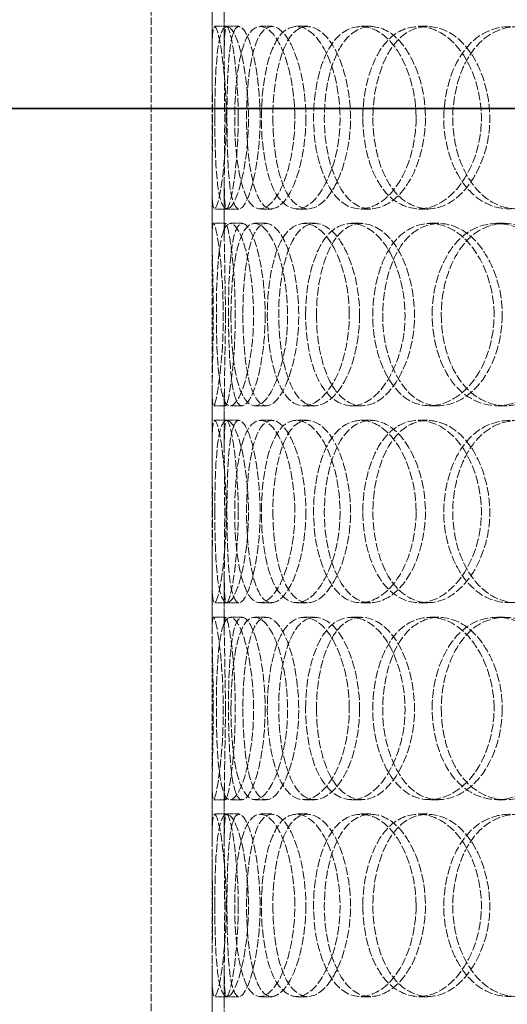
# Model space of a CAD drawing. Units: millimetres. Extents: x 237238 to 259213, y 160248 to 174542.
# Drawn here: x 239955 to 240075, y 171912 to 172155 of the extents above; entities that cross this region are included whole.
import ezdxf

# ---------------------------------------------------------------- set-up
doc = ezdxf.new("R2010")
doc.units = ezdxf.units.MM
doc.linetypes.add('DASHED_SPACE', pattern=[0.2067, 0.1654, -0.0413])
doc.layers.get('DEFPOINTS').update_dxf_attribs({"color": 250})
doc.layers.add('Hidden (ISO)', color=7, linetype='DASHED_SPACE', lineweight=9, true_color=0x0080c0)
doc.layers.add('kote', color=252, linetype='Continuous', lineweight=9)
doc.layers.add('Visible (ISO)', color=7, linetype='Continuous', lineweight=35)
doc.styles.get("Standard").update_dxf_attribs({"font": 'ISOCP.SHX'})
doc.styles.add('Styl textu40', font='arial.ttf')
doc.dimstyles.new('VARIABEL-ST', dxfattribs={"dimscale": 40, "dimtxt": 7, "dimasz": 2.5, "dimexe": 1, "dimexo": 1, "dimgap": 0.6, "dimtad": 1, "dimdsep": 46, "dimtxsty": 'Standard', "dimcen": 0, "dimclrd": 256, "dimclre": 256, "dimclrt": 5, "dimadec": 0, "dimazin": 0, "dimtp": 0.1, "dimtm": 0.1, "dimtfac": 0.71, "dimtdec": 3, "dimtmove": 0, "dimatfit": 3, "dimfxl": 1, "dimtzin": 0, "dimarcsym": 0})

# ---------------------------------------------------------------- blocks, each defined once
blk = doc.blocks.new('*D584')
at = {"layer": 'DEFPOINTS', "color": 0, "transparency": 16777216}
for p in [(239719.13, 172897.48), (241431.79, 172897.48), (239652.83, 169962.48)]:
    blk.add_point(p, dxfattribs=at)
at = {"layer": 'kote', "lineweight": -2, "transparency": 16777216}
for p, q in [((239759.13, 172897.48), (241471.79, 172897.48)), ((241431.79, 170002.48), (241431.79, 172857.48)), ((239692.83, 169962.48), (241471.79, 169962.48))]:
    blk.add_line(p, q, dxfattribs=at)
at = {"layer": 'kote', "transparency": 16777216}
for points in [[(241425.12, 172857.48), (241438.46, 172857.48), (241431.79, 172897.48)], [(241425.12, 170002.48), (241438.46, 170002.48), (241431.79, 169962.48)]]:
    blk.add_solid(points, dxfattribs=at)
at = {"layer": 'kote', "transparency": 16777216, "insert": (241346.48, 171321.08), "char_height": 60, "attachment_point": 1, "rotation": 90, "style": 'Styl textu40'}
blk.add_mtext('2935', dxfattribs=at)

msp = doc.modelspace()

# ---------------------------------------------------------------- linework, layer by layer
at = {"layer": 'Hidden (ISO)', "color": 1, "ltscale": 11.51888}
for p, q in [((239987.65, 171748.68), (239987.65, 172348.68)), ((240002.65, 171748.68), (240002.65, 172348.68))]:
    msp.add_line(p, q, dxfattribs=at)
at = {"layer": 'Hidden (ISO)', "color": 1, "ltscale": 1.416615}
for p, q in [((240002.65, 172146.57), (240002.65, 172159.95)), ((240005.65, 172146.57), (240005.65, 172159.95)), ((240002.65, 172101.4), (240002.65, 172114.79)), ((240005.65, 172101.4), (240005.65, 172114.79)), ((240002.65, 172049.57), (240002.65, 172062.95)), ((240005.65, 172049.57), (240005.65, 172062.95)), ((240002.65, 172004.4), (240002.65, 172017.79)), ((240005.65, 172004.4), (240005.65, 172017.79)), ((240002.65, 171952.57), (240002.65, 171965.95)), ((240005.65, 171952.57), (240005.65, 171965.95)), ((240002.65, 171907.4), (240002.65, 171920.79)), ((240005.65, 171907.4), (240005.65, 171920.79))]:
    msp.add_line(p, q, dxfattribs=at)
at = {"layer": 'Hidden (ISO)', "color": 1, "ltscale": 0.317349}
for p, q in [((240003.25, 172153.18), (240006.24, 172153.18)), ((240006.29, 172153.18), (240009.24, 172153.18)), ((240014.49, 172153.18), (240017.32, 172153.18)), ((240023.4, 172153.18), (240026.11, 172153.18)), ((240039.26, 172153.18), (240041.75, 172153.18)), ((240053.45, 172153.18), (240055.74, 172153.18)), ((240006.24, 172108.18), (240003.25, 172108.18)), ((240009.24, 172108.18), (240006.29, 172108.18)), ((240017.32, 172108.18), (240014.49, 172108.18)), ((240026.11, 172108.18), (240023.4, 172108.18)), ((240041.75, 172108.18), (240039.26, 172108.18)), ((240055.74, 172108.18), (240053.45, 172108.18)), ((240002.97, 172104.68), (240005.97, 172104.68)), ((240007.11, 172104.68), (240010.05, 172104.68)), ((240013.13, 172104.68), (240015.99, 172104.68)), ((240025.27, 172104.68), (240027.95, 172104.68)), ((240036.91, 172104.68), (240039.44, 172104.68)), ((240056.23, 172104.68), (240058.49, 172104.68)), ((240072.73, 172104.68), (240074.75, 172104.68)), ((240005.97, 172059.68), (240002.97, 172059.68)), ((240010.05, 172059.68), (240007.11, 172059.68)), ((240015.99, 172059.68), (240013.13, 172059.68)), ((240027.95, 172059.68), (240025.27, 172059.68)), ((240039.44, 172059.68), (240036.91, 172059.68)), ((240058.49, 172059.68), (240056.23, 172059.68)), ((240074.75, 172059.68), (240072.73, 172059.68)), ((240003.25, 172056.18), (240006.24, 172056.18)), ((240006.29, 172056.18), (240009.24, 172056.18)), ((240014.49, 172056.18), (240017.32, 172056.18)), ((240023.4, 172056.18), (240026.11, 172056.18)), ((240039.26, 172056.18), (240041.75, 172056.18)), ((240053.45, 172056.18), (240055.74, 172056.18)), ((240006.24, 172011.18), (240003.25, 172011.18)), ((240009.24, 172011.18), (240006.29, 172011.18)), ((240017.32, 172011.18), (240014.49, 172011.18)), ((240026.11, 172011.18), (240023.4, 172011.18)), ((240041.75, 172011.18), (240039.26, 172011.18)), ((240055.74, 172011.18), (240053.45, 172011.18)), ((240002.97, 172007.68), (240005.97, 172007.68)), ((240007.11, 172007.68), (240010.05, 172007.68)), ((240013.13, 172007.68), (240015.99, 172007.68)), ((240025.27, 172007.68), (240027.95, 172007.68)), ((240036.91, 172007.68), (240039.44, 172007.68)), ((240056.23, 172007.68), (240058.49, 172007.68)), ((240072.73, 172007.68), (240074.75, 172007.68)), ((240005.97, 171962.68), (240002.97, 171962.68)), ((240010.05, 171962.68), (240007.11, 171962.68)), ((240015.99, 171962.68), (240013.13, 171962.68)), ((240027.95, 171962.68), (240025.27, 171962.68)), ((240039.44, 171962.68), (240036.91, 171962.68)), ((240058.49, 171962.68), (240056.23, 171962.68)), ((240074.75, 171962.68), (240072.73, 171962.68)), ((240003.25, 171959.18), (240006.24, 171959.18)), ((240006.29, 171959.18), (240009.24, 171959.18)), ((240014.49, 171959.18), (240017.32, 171959.18)), ((240023.4, 171959.18), (240026.11, 171959.18)), ((240039.26, 171959.18), (240041.75, 171959.18)), ((240053.45, 171959.18), (240055.74, 171959.18)), ((240006.24, 171914.18), (240003.25, 171914.18)), ((240009.24, 171914.18), (240006.29, 171914.18)), ((240017.32, 171914.18), (240014.49, 171914.18)), ((240026.11, 171914.18), (240023.4, 171914.18)), ((240041.75, 171914.18), (240039.26, 171914.18)), ((240055.74, 171914.18), (240053.45, 171914.18))]:
    msp.add_line(p, q, dxfattribs=at)
at = {"layer": 'Hidden (ISO)', "color": 1, "ltscale": 12.687437}
for points in [[(240006.12, 172130.68), (240006.12, 172124.78), (240005.66, 172118.92), (240005.04, 172114.76), (240004.16, 172108.89), (240003.16, 172106.7), (240002.83, 172109.34), (240002.51, 172111.95), (240002.71, 172119.17), (240002.74, 172127.31), (240002.78, 172135.54), (240002.57, 172144.32), (240002.67, 172149.1), (240002.77, 172153.75), (240003.37, 172154.41), (240004.26, 172150.74), (240005.16, 172147), (240006.12, 172138.93), (240006.12, 172130.68)], [(240003.32, 172130.68), (240003.32, 172124.78), (240003.48, 172118.92), (240003.94, 172114.76), (240004.59, 172108.89), (240006.01, 172106.7), (240007.72, 172109.34), (240009.42, 172111.95), (240011.18, 172119.17), (240011.53, 172127.31), (240011.88, 172135.54), (240010.72, 172144.32), (240009.05, 172149.1), (240007.43, 172153.75), (240005.64, 172154.41), (240004.65, 172150.74), (240003.64, 172147), (240003.32, 172138.93), (240003.32, 172130.68)], [(240023.02, 172130.68), (240023.02, 172124.78), (240021.95, 172118.92), (240020.29, 172114.76), (240017.94, 172108.89), (240014.59, 172106.7), (240012.25, 172109.34), (240009.93, 172111.95), (240008.55, 172119.17), (240008.27, 172127.31), (240007.99, 172135.54), (240008.76, 172144.32), (240010.61, 172149.1), (240012.41, 172153.75), (240015.37, 172154.41), (240018.08, 172150.74), (240020.83, 172147), (240023.02, 172138.93), (240023.02, 172130.68)], [(240014.78, 172130.68), (240014.78, 172124.78), (240015.57, 172118.92), (240017.08, 172114.76), (240019.21, 172108.89), (240022.95, 172106.7), (240026.59, 172109.34), (240030.19, 172111.95), (240033.39, 172119.17), (240034.04, 172127.31), (240034.69, 172135.54), (240032.64, 172144.32), (240029.33, 172149.1), (240026.1, 172153.75), (240022.03, 172154.41), (240019.23, 172150.74), (240016.37, 172147), (240014.78, 172138.93), (240014.78, 172130.68)], [(240052.87, 172130.68), (240052.87, 172124.78), (240051.28, 172118.92), (240048.68, 172114.76), (240045.02, 172108.89), (240039.55, 172106.7), (240035.35, 172109.34), (240031.18, 172111.95), (240028.33, 172119.17), (240027.74, 172127.31), (240027.16, 172135.54), (240028.85, 172144.32), (240032.33, 172149.1), (240035.72, 172153.75), (240040.84, 172154.41), (240045.19, 172150.74), (240049.61, 172147), (240052.87, 172138.93), (240052.87, 172130.68)], [(240039.76, 172130.68), (240039.76, 172124.78), (240041.11, 172118.92), (240043.58, 172114.76), (240047.05, 172108.89), (240052.86, 172106.7), (240058.18, 172109.34), (240063.46, 172111.95), (240067.88, 172119.17), (240068.78, 172127.31), (240069.68, 172135.54), (240066.88, 172144.32), (240062.14, 172149.1), (240057.53, 172153.75), (240051.45, 172154.41), (240047.02, 172150.74), (240042.51, 172147), (240039.76, 172138.93), (240039.76, 172130.68)], [(240093.7, 172130.68), (240093.7, 172124.78), (240091.69, 172118.92), (240088.33, 172114.76), (240083.6, 172108.89), (240076.37, 172106.7), (240070.58, 172109.34), (240064.85, 172111.95), (240060.7, 172119.17), (240059.86, 172127.31), (240059.01, 172135.54), (240061.52, 172144.32), (240066.39, 172149.1), (240071.14, 172153.75), (240078.08, 172154.41), (240083.78, 172150.74), (240089.58, 172147), (240093.7, 172138.93), (240093.7, 172130.68)], [(240002.93, 172082.18), (240002.93, 172076.28), (240002.77, 172070.42), (240002.69, 172066.26), (240002.58, 172060.39), (240002.79, 172058.2), (240003.49, 172060.84), (240004.18, 172063.45), (240005.17, 172070.67), (240005.36, 172078.81), (240005.56, 172087.04), (240004.87, 172095.82), (240004.08, 172100.6), (240003.31, 172105.25), (240002.71, 172105.91), (240002.66, 172102.24), (240002.6, 172098.5), (240002.93, 172090.43), (240002.93, 172082.18)], [(240012.86, 172082.18), (240012.86, 172076.28), (240012.09, 172070.42), (240010.93, 172066.26), (240009.31, 172060.39), (240007.12, 172058.2), (240005.77, 172060.84), (240004.44, 172063.45), (240003.84, 172070.67), (240003.72, 172078.81), (240003.6, 172087.04), (240003.88, 172095.82), (240004.86, 172100.6), (240005.82, 172105.25), (240007.61, 172105.91), (240009.43, 172102.24), (240011.27, 172098.5), (240012.86, 172090.43), (240012.86, 172082.18)], [(240007.29, 172082.18), (240007.29, 172076.28), (240007.77, 172070.42), (240008.77, 172066.26), (240010.17, 172060.39), (240012.77, 172058.2), (240015.46, 172060.84), (240018.14, 172063.45), (240020.64, 172070.67), (240021.14, 172078.81), (240021.65, 172087.04), (240020.02, 172095.82), (240017.52, 172100.6), (240015.07, 172105.25), (240012.12, 172105.91), (240010.2, 172102.24), (240008.26, 172098.5), (240007.29, 172090.43), (240007.29, 172082.18)], [(240036.43, 172082.18), (240036.43, 172076.28), (240035.09, 172070.42), (240032.94, 172066.26), (240029.91, 172060.39), (240025.47, 172058.2), (240022.16, 172060.84), (240018.89, 172063.45), (240016.76, 172070.67), (240016.33, 172078.81), (240015.89, 172087.04), (240017.13, 172095.82), (240019.81, 172100.6), (240022.43, 172105.25), (240026.5, 172105.91), (240030.06, 172102.24), (240033.69, 172098.5), (240036.43, 172090.43), (240036.43, 172082.18)], [(240025.67, 172082.18), (240025.67, 172076.28), (240026.74, 172070.42), (240028.75, 172066.26), (240031.58, 172060.39), (240036.39, 172058.2), (240040.91, 172060.84), (240045.39, 172063.45), (240049.23, 172070.67), (240050.01, 172078.81), (240050.79, 172087.04), (240048.34, 172095.82), (240044.29, 172100.6), (240040.33, 172105.25), (240035.21, 172105.91), (240031.57, 172102.24), (240027.85, 172098.5), (240025.67, 172090.43), (240025.67, 172082.18)], [(240072.07, 172082.18), (240072.07, 172076.28), (240070.25, 172070.42), (240067.25, 172066.26), (240063.02, 172060.39), (240056.61, 172058.2), (240051.58, 172060.84), (240046.58, 172063.45), (240043.06, 172070.67), (240042.34, 172078.81), (240041.61, 172087.04), (240043.73, 172095.82), (240047.94, 172100.6), (240052.05, 172105.25), (240058.13, 172105.91), (240063.19, 172102.24), (240068.35, 172098.5), (240072.07, 172090.43), (240072.07, 172082.18)], [(240056.83, 172082.18), (240056.83, 172076.28), (240058.43, 172070.42), (240061.32, 172066.26), (240065.38, 172060.39), (240072.09, 172058.2), (240078.12, 172060.84), (240084.1, 172063.45), (240089.04, 172070.67), (240090.04, 172078.81), (240091.04, 172087.04), (240087.94, 172095.82), (240082.6, 172100.6), (240077.4, 172105.25), (240070.46, 172105.91), (240065.32, 172102.24), (240060.09, 172098.5), (240056.83, 172090.43), (240056.83, 172082.18)], [(240006.12, 172033.68), (240006.12, 172027.78), (240005.66, 172021.92), (240005.04, 172017.76), (240004.16, 172011.89), (240003.16, 172009.7), (240002.83, 172012.34), (240002.51, 172014.95), (240002.71, 172022.17), (240002.74, 172030.31), (240002.78, 172038.54), (240002.57, 172047.32), (240002.67, 172052.1), (240002.77, 172056.75), (240003.37, 172057.41), (240004.26, 172053.74), (240005.16, 172050), (240006.12, 172041.93), (240006.12, 172033.68)], [(240003.32, 172033.68), (240003.32, 172027.78), (240003.48, 172021.92), (240003.94, 172017.76), (240004.59, 172011.89), (240006.01, 172009.7), (240007.72, 172012.34), (240009.42, 172014.95), (240011.18, 172022.17), (240011.53, 172030.31), (240011.88, 172038.54), (240010.72, 172047.32), (240009.05, 172052.1), (240007.43, 172056.75), (240005.64, 172057.41), (240004.65, 172053.74), (240003.64, 172050), (240003.32, 172041.93), (240003.32, 172033.68)], [(240023.02, 172033.68), (240023.02, 172027.78), (240021.95, 172021.92), (240020.29, 172017.76), (240017.94, 172011.89), (240014.59, 172009.7), (240012.25, 172012.34), (240009.93, 172014.95), (240008.55, 172022.17), (240008.27, 172030.31), (240007.99, 172038.54), (240008.76, 172047.32), (240010.61, 172052.1), (240012.41, 172056.75), (240015.37, 172057.41), (240018.08, 172053.74), (240020.83, 172050), (240023.02, 172041.93), (240023.02, 172033.68)], [(240014.78, 172033.68), (240014.78, 172027.78), (240015.57, 172021.92), (240017.08, 172017.76), (240019.21, 172011.89), (240022.95, 172009.7), (240026.59, 172012.34), (240030.19, 172014.95), (240033.39, 172022.17), (240034.04, 172030.31), (240034.69, 172038.54), (240032.64, 172047.32), (240029.33, 172052.1), (240026.1, 172056.75), (240022.03, 172057.41), (240019.23, 172053.74), (240016.37, 172050), (240014.78, 172041.93), (240014.78, 172033.68)], [(240052.87, 172033.68), (240052.87, 172027.78), (240051.28, 172021.92), (240048.68, 172017.76), (240045.02, 172011.89), (240039.55, 172009.7), (240035.35, 172012.34), (240031.18, 172014.95), (240028.33, 172022.17), (240027.74, 172030.31), (240027.16, 172038.54), (240028.85, 172047.32), (240032.33, 172052.1), (240035.72, 172056.75), (240040.84, 172057.41), (240045.19, 172053.74), (240049.61, 172050), (240052.87, 172041.93), (240052.87, 172033.68)], [(240039.76, 172033.68), (240039.76, 172027.78), (240041.11, 172021.92), (240043.58, 172017.76), (240047.05, 172011.89), (240052.86, 172009.7), (240058.18, 172012.34), (240063.46, 172014.95), (240067.88, 172022.17), (240068.78, 172030.31), (240069.68, 172038.54), (240066.88, 172047.32), (240062.14, 172052.1), (240057.53, 172056.75), (240051.45, 172057.41), (240047.02, 172053.74), (240042.51, 172050), (240039.76, 172041.93), (240039.76, 172033.68)], [(240093.7, 172033.68), (240093.7, 172027.78), (240091.69, 172021.92), (240088.33, 172017.76), (240083.6, 172011.89), (240076.37, 172009.7), (240070.58, 172012.34), (240064.85, 172014.95), (240060.7, 172022.17), (240059.86, 172030.31), (240059.01, 172038.54), (240061.52, 172047.32), (240066.39, 172052.1), (240071.14, 172056.75), (240078.08, 172057.41), (240083.78, 172053.74), (240089.58, 172050), (240093.7, 172041.93), (240093.7, 172033.68)], [(240002.93, 171985.18), (240002.93, 171979.28), (240002.77, 171973.42), (240002.69, 171969.26), (240002.58, 171963.39), (240002.79, 171961.2), (240003.49, 171963.84), (240004.18, 171966.45), (240005.17, 171973.67), (240005.36, 171981.81), (240005.56, 171990.04), (240004.87, 171998.82), (240004.08, 172003.6), (240003.31, 172008.25), (240002.71, 172008.91), (240002.66, 172005.24), (240002.6, 172001.5), (240002.93, 171993.43), (240002.93, 171985.18)], [(240012.86, 171985.18), (240012.86, 171979.28), (240012.09, 171973.42), (240010.93, 171969.26), (240009.31, 171963.39), (240007.12, 171961.2), (240005.77, 171963.84), (240004.44, 171966.45), (240003.84, 171973.67), (240003.72, 171981.81), (240003.6, 171990.04), (240003.88, 171998.82), (240004.86, 172003.6), (240005.82, 172008.25), (240007.61, 172008.91), (240009.43, 172005.24), (240011.27, 172001.5), (240012.86, 171993.43), (240012.86, 171985.18)], [(240007.29, 171985.18), (240007.29, 171979.28), (240007.77, 171973.42), (240008.77, 171969.26), (240010.17, 171963.39), (240012.77, 171961.2), (240015.46, 171963.84), (240018.14, 171966.45), (240020.64, 171973.67), (240021.14, 171981.81), (240021.65, 171990.04), (240020.02, 171998.82), (240017.52, 172003.6), (240015.07, 172008.25), (240012.12, 172008.91), (240010.2, 172005.24), (240008.26, 172001.5), (240007.29, 171993.43), (240007.29, 171985.18)], [(240036.43, 171985.18), (240036.43, 171979.28), (240035.09, 171973.42), (240032.94, 171969.26), (240029.91, 171963.39), (240025.47, 171961.2), (240022.16, 171963.84), (240018.89, 171966.45), (240016.76, 171973.67), (240016.33, 171981.81), (240015.89, 171990.04), (240017.13, 171998.82), (240019.81, 172003.6), (240022.43, 172008.25), (240026.5, 172008.91), (240030.06, 172005.24), (240033.69, 172001.5), (240036.43, 171993.43), (240036.43, 171985.18)], [(240025.67, 171985.18), (240025.67, 171979.28), (240026.74, 171973.42), (240028.75, 171969.26), (240031.58, 171963.39), (240036.39, 171961.2), (240040.91, 171963.84), (240045.39, 171966.45), (240049.23, 171973.67), (240050.01, 171981.81), (240050.79, 171990.04), (240048.34, 171998.82), (240044.29, 172003.6), (240040.33, 172008.25), (240035.21, 172008.91), (240031.57, 172005.24), (240027.85, 172001.5), (240025.67, 171993.43), (240025.67, 171985.18)], [(240072.07, 171985.18), (240072.07, 171979.28), (240070.25, 171973.42), (240067.25, 171969.26), (240063.02, 171963.39), (240056.61, 171961.2), (240051.58, 171963.84), (240046.58, 171966.45), (240043.06, 171973.67), (240042.34, 171981.81), (240041.61, 171990.04), (240043.73, 171998.82), (240047.94, 172003.6), (240052.05, 172008.25), (240058.13, 172008.91), (240063.19, 172005.24), (240068.35, 172001.5), (240072.07, 171993.43), (240072.07, 171985.18)], [(240056.83, 171985.18), (240056.83, 171979.28), (240058.43, 171973.42), (240061.32, 171969.26), (240065.38, 171963.39), (240072.09, 171961.2), (240078.12, 171963.84), (240084.1, 171966.45), (240089.04, 171973.67), (240090.04, 171981.81), (240091.04, 171990.04), (240087.94, 171998.82), (240082.6, 172003.6), (240077.4, 172008.25), (240070.46, 172008.91), (240065.32, 172005.24), (240060.09, 172001.5), (240056.83, 171993.43), (240056.83, 171985.18)], [(240006.12, 171936.68), (240006.12, 171930.78), (240005.66, 171924.92), (240005.04, 171920.76), (240004.16, 171914.89), (240003.16, 171912.7), (240002.83, 171915.34), (240002.51, 171917.95), (240002.71, 171925.17), (240002.74, 171933.31), (240002.78, 171941.54), (240002.57, 171950.32), (240002.67, 171955.1), (240002.77, 171959.75), (240003.37, 171960.41), (240004.26, 171956.74), (240005.16, 171953), (240006.12, 171944.93), (240006.12, 171936.68)], [(240003.32, 171936.68), (240003.32, 171930.78), (240003.48, 171924.92), (240003.94, 171920.76), (240004.59, 171914.89), (240006.01, 171912.7), (240007.72, 171915.34), (240009.42, 171917.95), (240011.18, 171925.17), (240011.53, 171933.31), (240011.88, 171941.54), (240010.72, 171950.32), (240009.05, 171955.1), (240007.43, 171959.75), (240005.64, 171960.41), (240004.65, 171956.74), (240003.64, 171953), (240003.32, 171944.93), (240003.32, 171936.68)], [(240023.02, 171936.68), (240023.02, 171930.78), (240021.95, 171924.92), (240020.29, 171920.76), (240017.94, 171914.89), (240014.59, 171912.7), (240012.25, 171915.34), (240009.93, 171917.95), (240008.55, 171925.17), (240008.27, 171933.31), (240007.99, 171941.54), (240008.76, 171950.32), (240010.61, 171955.1), (240012.41, 171959.75), (240015.37, 171960.41), (240018.08, 171956.74), (240020.83, 171953), (240023.02, 171944.93), (240023.02, 171936.68)], [(240014.78, 171936.68), (240014.78, 171930.78), (240015.57, 171924.92), (240017.08, 171920.76), (240019.21, 171914.89), (240022.95, 171912.7), (240026.59, 171915.34), (240030.19, 171917.95), (240033.39, 171925.17), (240034.04, 171933.31), (240034.69, 171941.54), (240032.64, 171950.32), (240029.33, 171955.1), (240026.1, 171959.75), (240022.03, 171960.41), (240019.23, 171956.74), (240016.37, 171953), (240014.78, 171944.93), (240014.78, 171936.68)], [(240052.87, 171936.68), (240052.87, 171930.78), (240051.28, 171924.92), (240048.68, 171920.76), (240045.02, 171914.89), (240039.55, 171912.7), (240035.35, 171915.34), (240031.18, 171917.95), (240028.33, 171925.17), (240027.74, 171933.31), (240027.16, 171941.54), (240028.85, 171950.32), (240032.33, 171955.1), (240035.72, 171959.75), (240040.84, 171960.41), (240045.19, 171956.74), (240049.61, 171953), (240052.87, 171944.93), (240052.87, 171936.68)], [(240039.76, 171936.68), (240039.76, 171930.78), (240041.11, 171924.92), (240043.58, 171920.76), (240047.05, 171914.89), (240052.86, 171912.7), (240058.18, 171915.34), (240063.46, 171917.95), (240067.88, 171925.17), (240068.78, 171933.31), (240069.68, 171941.54), (240066.88, 171950.32), (240062.14, 171955.1), (240057.53, 171959.75), (240051.45, 171960.41), (240047.02, 171956.74), (240042.51, 171953), (240039.76, 171944.93), (240039.76, 171936.68)], [(240093.7, 171936.68), (240093.7, 171930.78), (240091.69, 171924.92), (240088.33, 171920.76), (240083.6, 171914.89), (240076.37, 171912.7), (240070.58, 171915.34), (240064.85, 171917.95), (240060.7, 171925.17), (240059.86, 171933.31), (240059.01, 171941.54), (240061.52, 171950.32), (240066.39, 171955.1), (240071.14, 171959.75), (240078.08, 171960.41), (240083.78, 171956.74), (240089.58, 171953), (240093.7, 171944.93), (240093.7, 171936.68)]]:
    msp.add_open_spline(points, degree=3, knots=[-1, -1, -1, -1, -0.874901, -0.874901, -0.874901, -0.698609, -0.698609, -0.698609, -0.523889, -0.523889, -0.523889, -0.347356, -0.347356, -0.347356, -0.175226, -0.175226, -0.175226, 0, 0, 0, 0], dxfattribs=at)
at = {"layer": 'Hidden (ISO)', "color": 1, "ltscale": 12.598583}
for points in [[(240009.08, 172130.68), (240009.08, 172138.93), (240008.13, 172147), (240007.23, 172150.74), (240006.36, 172154.41), (240005.76, 172153.75), (240005.67, 172149.1), (240005.58, 172144.32), (240005.78, 172135.54), (240005.74, 172127.31), (240005.71, 172119.17), (240005.51, 172111.95), (240005.83, 172109.34), (240006.15, 172106.7), (240007.13, 172108.89), (240008, 172114.76), (240008.62, 172118.92), (240009.08, 172124.78), (240009.08, 172130.68)], [(240006.31, 172130.68), (240006.31, 172138.93), (240006.63, 172147), (240007.62, 172150.74), (240008.6, 172154.41), (240010.37, 172153.75), (240011.97, 172149.1), (240013.6, 172144.32), (240014.76, 172135.54), (240014.4, 172127.31), (240014.06, 172119.17), (240012.32, 172111.95), (240010.65, 172109.34), (240008.96, 172106.7), (240007.56, 172108.89), (240006.92, 172114.76), (240006.47, 172118.92), (240006.31, 172124.78), (240006.31, 172130.68)], [(240025.73, 172130.68), (240025.73, 172138.93), (240023.58, 172147), (240020.86, 172150.74), (240018.19, 172154.41), (240015.27, 172153.75), (240013.49, 172149.1), (240011.67, 172144.32), (240010.91, 172135.54), (240011.19, 172127.31), (240011.47, 172119.17), (240012.83, 172111.95), (240015.12, 172109.34), (240017.43, 172106.7), (240020.73, 172108.89), (240023.04, 172114.76), (240024.68, 172118.92), (240025.73, 172124.78), (240025.73, 172130.68)], [(240017.61, 172130.68), (240017.61, 172138.93), (240019.18, 172147), (240021.99, 172150.74), (240024.76, 172154.41), (240028.78, 172153.75), (240031.96, 172149.1), (240035.22, 172144.32), (240037.24, 172135.54), (240036.6, 172127.31), (240035.96, 172119.17), (240032.81, 172111.95), (240029.26, 172109.34), (240025.67, 172106.7), (240021.98, 172108.89), (240019.88, 172114.76), (240018.39, 172118.92), (240017.61, 172124.78), (240017.61, 172130.68)], [(240055.17, 172130.68), (240055.17, 172138.93), (240051.96, 172147), (240047.59, 172150.74), (240043.3, 172154.41), (240038.26, 172153.75), (240034.91, 172149.1), (240031.48, 172144.32), (240029.81, 172135.54), (240030.39, 172127.31), (240030.97, 172119.17), (240033.78, 172111.95), (240037.89, 172109.34), (240042.04, 172106.7), (240047.43, 172108.89), (240051.04, 172114.76), (240053.6, 172118.92), (240055.17, 172124.78), (240055.17, 172130.68)], [(240042.24, 172130.68), (240042.24, 172138.93), (240044.95, 172147), (240049.4, 172150.74), (240053.77, 172154.41), (240059.76, 172153.75), (240064.31, 172149.1), (240068.98, 172144.32), (240071.74, 172135.54), (240070.85, 172127.31), (240069.97, 172119.17), (240065.61, 172111.95), (240060.41, 172109.34), (240055.16, 172106.7), (240049.43, 172108.89), (240046.01, 172114.76), (240043.58, 172118.92), (240042.24, 172124.78), (240042.24, 172130.68)], [(240095.43, 172130.68), (240095.43, 172138.93), (240091.37, 172147), (240085.65, 172150.74), (240080.03, 172154.41), (240073.19, 172153.75), (240068.5, 172149.1), (240063.7, 172144.32), (240061.23, 172135.54), (240062.06, 172127.31), (240062.89, 172119.17), (240066.98, 172111.95), (240072.64, 172109.34), (240078.34, 172106.7), (240085.47, 172108.89), (240090.13, 172114.76), (240093.44, 172118.92), (240095.43, 172124.78), (240095.43, 172130.68)], [(240005.92, 172082.18), (240005.92, 172090.43), (240005.6, 172098.5), (240005.66, 172102.24), (240005.71, 172105.91), (240006.3, 172105.25), (240007.06, 172100.6), (240007.84, 172095.82), (240008.52, 172087.04), (240008.32, 172078.81), (240008.13, 172070.67), (240007.16, 172063.45), (240006.47, 172060.84), (240005.79, 172058.2), (240005.58, 172060.39), (240005.69, 172066.26), (240005.77, 172070.42), (240005.92, 172076.28), (240005.92, 172082.18)], [(240015.72, 172082.18), (240015.72, 172090.43), (240014.15, 172098.5), (240012.33, 172102.24), (240010.54, 172105.91), (240008.77, 172105.25), (240007.83, 172100.6), (240006.86, 172095.82), (240006.58, 172087.04), (240006.71, 172078.81), (240006.83, 172070.67), (240007.41, 172063.45), (240008.73, 172060.84), (240010.05, 172058.2), (240012.21, 172060.39), (240013.82, 172066.26), (240014.96, 172070.42), (240015.72, 172076.28), (240015.72, 172082.18)], [(240010.23, 172082.18), (240010.23, 172090.43), (240011.18, 172098.5), (240013.1, 172102.24), (240014.98, 172105.91), (240017.9, 172105.25), (240020.31, 172100.6), (240022.78, 172095.82), (240024.38, 172087.04), (240023.88, 172078.81), (240023.39, 172070.67), (240020.92, 172063.45), (240018.29, 172060.84), (240015.63, 172058.2), (240013.06, 172060.39), (240011.68, 172066.26), (240010.7, 172070.42), (240010.23, 172076.28), (240010.23, 172082.18)], [(240038.96, 172082.18), (240038.96, 172090.43), (240036.25, 172098.5), (240032.68, 172102.24), (240029.17, 172105.91), (240025.15, 172105.25), (240022.57, 172100.6), (240019.93, 172095.82), (240018.7, 172087.04), (240019.13, 172078.81), (240019.56, 172070.67), (240021.66, 172063.45), (240024.89, 172060.84), (240028.15, 172058.2), (240032.53, 172060.39), (240035.52, 172066.26), (240037.64, 172070.42), (240038.96, 172076.28), (240038.96, 172082.18)], [(240028.35, 172082.18), (240028.35, 172090.43), (240030.5, 172098.5), (240034.16, 172102.24), (240037.76, 172105.91), (240042.81, 172105.25), (240046.71, 172100.6), (240050.71, 172095.82), (240053.12, 172087.04), (240052.34, 172078.81), (240051.58, 172070.67), (240047.79, 172063.45), (240043.37, 172060.84), (240038.92, 172058.2), (240034.17, 172060.39), (240031.39, 172066.26), (240029.41, 172070.42), (240028.35, 172076.28), (240028.35, 172082.18)], [(240074.1, 172082.18), (240074.1, 172090.43), (240070.43, 172098.5), (240065.35, 172102.24), (240060.35, 172105.91), (240054.36, 172105.25), (240050.31, 172100.6), (240046.16, 172095.82), (240044.07, 172087.04), (240044.78, 172078.81), (240045.49, 172070.67), (240048.97, 172063.45), (240053.89, 172060.84), (240058.86, 172058.2), (240065.18, 172060.39), (240069.35, 172066.26), (240072.31, 172070.42), (240074.1, 172076.28), (240074.1, 172082.18)], [(240059.07, 172082.18), (240059.07, 172090.43), (240062.29, 172098.5), (240067.45, 172102.24), (240072.51, 172105.91), (240079.36, 172105.25), (240084.49, 172100.6), (240089.75, 172095.82), (240092.81, 172087.04), (240091.82, 172078.81), (240090.83, 172070.67), (240085.97, 172063.45), (240080.07, 172060.84), (240074.12, 172058.2), (240067.5, 172060.39), (240063.5, 172066.26), (240060.65, 172070.42), (240059.07, 172076.28), (240059.07, 172082.18)], [(240009.08, 172033.68), (240009.08, 172041.93), (240008.13, 172050), (240007.23, 172053.74), (240006.36, 172057.41), (240005.76, 172056.75), (240005.67, 172052.1), (240005.58, 172047.32), (240005.78, 172038.54), (240005.74, 172030.31), (240005.71, 172022.17), (240005.51, 172014.95), (240005.83, 172012.34), (240006.15, 172009.7), (240007.13, 172011.89), (240008, 172017.76), (240008.62, 172021.92), (240009.08, 172027.78), (240009.08, 172033.68)], [(240006.31, 172033.68), (240006.31, 172041.93), (240006.63, 172050), (240007.62, 172053.74), (240008.6, 172057.41), (240010.37, 172056.75), (240011.97, 172052.1), (240013.6, 172047.32), (240014.76, 172038.54), (240014.4, 172030.31), (240014.06, 172022.17), (240012.32, 172014.95), (240010.65, 172012.34), (240008.96, 172009.7), (240007.56, 172011.89), (240006.92, 172017.76), (240006.47, 172021.92), (240006.31, 172027.78), (240006.31, 172033.68)], [(240025.73, 172033.68), (240025.73, 172041.93), (240023.58, 172050), (240020.86, 172053.74), (240018.19, 172057.41), (240015.27, 172056.75), (240013.49, 172052.1), (240011.67, 172047.32), (240010.91, 172038.54), (240011.19, 172030.31), (240011.47, 172022.17), (240012.83, 172014.95), (240015.12, 172012.34), (240017.43, 172009.7), (240020.73, 172011.89), (240023.04, 172017.76), (240024.68, 172021.92), (240025.73, 172027.78), (240025.73, 172033.68)], [(240017.61, 172033.68), (240017.61, 172041.93), (240019.18, 172050), (240021.99, 172053.74), (240024.76, 172057.41), (240028.78, 172056.75), (240031.96, 172052.1), (240035.22, 172047.32), (240037.24, 172038.54), (240036.6, 172030.31), (240035.96, 172022.17), (240032.81, 172014.95), (240029.26, 172012.34), (240025.67, 172009.7), (240021.98, 172011.89), (240019.88, 172017.76), (240018.39, 172021.92), (240017.61, 172027.78), (240017.61, 172033.68)], [(240055.17, 172033.68), (240055.17, 172041.93), (240051.96, 172050), (240047.59, 172053.74), (240043.3, 172057.41), (240038.26, 172056.75), (240034.91, 172052.1), (240031.48, 172047.32), (240029.81, 172038.54), (240030.39, 172030.31), (240030.97, 172022.17), (240033.78, 172014.95), (240037.89, 172012.34), (240042.04, 172009.7), (240047.43, 172011.89), (240051.04, 172017.76), (240053.6, 172021.92), (240055.17, 172027.78), (240055.17, 172033.68)], [(240042.24, 172033.68), (240042.24, 172041.93), (240044.95, 172050), (240049.4, 172053.74), (240053.77, 172057.41), (240059.76, 172056.75), (240064.31, 172052.1), (240068.98, 172047.32), (240071.74, 172038.54), (240070.85, 172030.31), (240069.97, 172022.17), (240065.61, 172014.95), (240060.41, 172012.34), (240055.16, 172009.7), (240049.43, 172011.89), (240046.01, 172017.76), (240043.58, 172021.92), (240042.24, 172027.78), (240042.24, 172033.68)], [(240095.43, 172033.68), (240095.43, 172041.93), (240091.37, 172050), (240085.65, 172053.74), (240080.03, 172057.41), (240073.19, 172056.75), (240068.5, 172052.1), (240063.7, 172047.32), (240061.23, 172038.54), (240062.06, 172030.31), (240062.89, 172022.17), (240066.98, 172014.95), (240072.64, 172012.34), (240078.34, 172009.7), (240085.47, 172011.89), (240090.13, 172017.76), (240093.44, 172021.92), (240095.43, 172027.78), (240095.43, 172033.68)], [(240005.92, 171985.18), (240005.92, 171993.43), (240005.6, 172001.5), (240005.66, 172005.24), (240005.71, 172008.91), (240006.3, 172008.25), (240007.06, 172003.6), (240007.84, 171998.82), (240008.52, 171990.04), (240008.32, 171981.81), (240008.13, 171973.67), (240007.16, 171966.45), (240006.47, 171963.84), (240005.79, 171961.2), (240005.58, 171963.39), (240005.69, 171969.26), (240005.77, 171973.42), (240005.92, 171979.28), (240005.92, 171985.18)], [(240015.72, 171985.18), (240015.72, 171993.43), (240014.15, 172001.5), (240012.33, 172005.24), (240010.54, 172008.91), (240008.77, 172008.25), (240007.83, 172003.6), (240006.86, 171998.82), (240006.58, 171990.04), (240006.71, 171981.81), (240006.83, 171973.67), (240007.41, 171966.45), (240008.73, 171963.84), (240010.05, 171961.2), (240012.21, 171963.39), (240013.82, 171969.26), (240014.96, 171973.42), (240015.72, 171979.28), (240015.72, 171985.18)], [(240010.23, 171985.18), (240010.23, 171993.43), (240011.18, 172001.5), (240013.1, 172005.24), (240014.98, 172008.91), (240017.9, 172008.25), (240020.31, 172003.6), (240022.78, 171998.82), (240024.38, 171990.04), (240023.88, 171981.81), (240023.39, 171973.67), (240020.92, 171966.45), (240018.29, 171963.84), (240015.63, 171961.2), (240013.06, 171963.39), (240011.68, 171969.26), (240010.7, 171973.42), (240010.23, 171979.28), (240010.23, 171985.18)], [(240038.96, 171985.18), (240038.96, 171993.43), (240036.25, 172001.5), (240032.68, 172005.24), (240029.17, 172008.91), (240025.15, 172008.25), (240022.57, 172003.6), (240019.93, 171998.82), (240018.7, 171990.04), (240019.13, 171981.81), (240019.56, 171973.67), (240021.66, 171966.45), (240024.89, 171963.84), (240028.15, 171961.2), (240032.53, 171963.39), (240035.52, 171969.26), (240037.64, 171973.42), (240038.96, 171979.28), (240038.96, 171985.18)], [(240028.35, 171985.18), (240028.35, 171993.43), (240030.5, 172001.5), (240034.16, 172005.24), (240037.76, 172008.91), (240042.81, 172008.25), (240046.71, 172003.6), (240050.71, 171998.82), (240053.12, 171990.04), (240052.34, 171981.81), (240051.58, 171973.67), (240047.79, 171966.45), (240043.37, 171963.84), (240038.92, 171961.2), (240034.17, 171963.39), (240031.39, 171969.26), (240029.41, 171973.42), (240028.35, 171979.28), (240028.35, 171985.18)], [(240074.1, 171985.18), (240074.1, 171993.43), (240070.43, 172001.5), (240065.35, 172005.24), (240060.35, 172008.91), (240054.36, 172008.25), (240050.31, 172003.6), (240046.16, 171998.82), (240044.07, 171990.04), (240044.78, 171981.81), (240045.49, 171973.67), (240048.97, 171966.45), (240053.89, 171963.84), (240058.86, 171961.2), (240065.18, 171963.39), (240069.35, 171969.26), (240072.31, 171973.42), (240074.1, 171979.28), (240074.1, 171985.18)], [(240059.07, 171985.18), (240059.07, 171993.43), (240062.29, 172001.5), (240067.45, 172005.24), (240072.51, 172008.91), (240079.36, 172008.25), (240084.49, 172003.6), (240089.75, 171998.82), (240092.81, 171990.04), (240091.82, 171981.81), (240090.83, 171973.67), (240085.97, 171966.45), (240080.07, 171963.84), (240074.12, 171961.2), (240067.5, 171963.39), (240063.5, 171969.26), (240060.65, 171973.42), (240059.07, 171979.28), (240059.07, 171985.18)], [(240009.08, 171936.68), (240009.08, 171944.93), (240008.13, 171953), (240007.23, 171956.74), (240006.36, 171960.41), (240005.76, 171959.75), (240005.67, 171955.1), (240005.58, 171950.32), (240005.78, 171941.54), (240005.74, 171933.31), (240005.71, 171925.17), (240005.51, 171917.95), (240005.83, 171915.34), (240006.15, 171912.7), (240007.13, 171914.89), (240008, 171920.76), (240008.62, 171924.92), (240009.08, 171930.78), (240009.08, 171936.68)], [(240006.31, 171936.68), (240006.31, 171944.93), (240006.63, 171953), (240007.62, 171956.74), (240008.6, 171960.41), (240010.37, 171959.75), (240011.97, 171955.1), (240013.6, 171950.32), (240014.76, 171941.54), (240014.4, 171933.31), (240014.06, 171925.17), (240012.32, 171917.95), (240010.65, 171915.34), (240008.96, 171912.7), (240007.56, 171914.89), (240006.92, 171920.76), (240006.47, 171924.92), (240006.31, 171930.78), (240006.31, 171936.68)], [(240025.73, 171936.68), (240025.73, 171944.93), (240023.58, 171953), (240020.86, 171956.74), (240018.19, 171960.41), (240015.27, 171959.75), (240013.49, 171955.1), (240011.67, 171950.32), (240010.91, 171941.54), (240011.19, 171933.31), (240011.47, 171925.17), (240012.83, 171917.95), (240015.12, 171915.34), (240017.43, 171912.7), (240020.73, 171914.89), (240023.04, 171920.76), (240024.68, 171924.92), (240025.73, 171930.78), (240025.73, 171936.68)], [(240017.61, 171936.68), (240017.61, 171944.93), (240019.18, 171953), (240021.99, 171956.74), (240024.76, 171960.41), (240028.78, 171959.75), (240031.96, 171955.1), (240035.22, 171950.32), (240037.24, 171941.54), (240036.6, 171933.31), (240035.96, 171925.17), (240032.81, 171917.95), (240029.26, 171915.34), (240025.67, 171912.7), (240021.98, 171914.89), (240019.88, 171920.76), (240018.39, 171924.92), (240017.61, 171930.78), (240017.61, 171936.68)], [(240055.17, 171936.68), (240055.17, 171944.93), (240051.96, 171953), (240047.59, 171956.74), (240043.3, 171960.41), (240038.26, 171959.75), (240034.91, 171955.1), (240031.48, 171950.32), (240029.81, 171941.54), (240030.39, 171933.31), (240030.97, 171925.17), (240033.78, 171917.95), (240037.89, 171915.34), (240042.04, 171912.7), (240047.43, 171914.89), (240051.04, 171920.76), (240053.6, 171924.92), (240055.17, 171930.78), (240055.17, 171936.68)], [(240042.24, 171936.68), (240042.24, 171944.93), (240044.95, 171953), (240049.4, 171956.74), (240053.77, 171960.41), (240059.76, 171959.75), (240064.31, 171955.1), (240068.98, 171950.32), (240071.74, 171941.54), (240070.85, 171933.31), (240069.97, 171925.17), (240065.61, 171917.95), (240060.41, 171915.34), (240055.16, 171912.7), (240049.43, 171914.89), (240046.01, 171920.76), (240043.58, 171924.92), (240042.24, 171930.78), (240042.24, 171936.68)], [(240095.43, 171936.68), (240095.43, 171944.93), (240091.37, 171953), (240085.65, 171956.74), (240080.03, 171960.41), (240073.19, 171959.75), (240068.5, 171955.1), (240063.7, 171950.32), (240061.23, 171941.54), (240062.06, 171933.31), (240062.89, 171925.17), (240066.98, 171917.95), (240072.64, 171915.34), (240078.34, 171912.7), (240085.47, 171914.89), (240090.13, 171920.76), (240093.44, 171924.92), (240095.43, 171930.78), (240095.43, 171936.68)]]:
    msp.add_open_spline(points, degree=3, knots=[0, 0, 0, 0, 0.175226, 0.175226, 0.175226, 0.347356, 0.347356, 0.347356, 0.523889, 0.523889, 0.523889, 0.698609, 0.698609, 0.698609, 0.874901, 0.874901, 0.874901, 1, 1, 1, 1], dxfattribs=at)
at = {"layer": 'Visible (ISO)', "color": 0}
msp.add_line((240773.98, 172132.95), (238531.68, 172132.95), dxfattribs=at)

# ---------------------------------------------------------------- dimensions: what is measured, and where the dimension line sits
at = {"layer": 'kote'}
dim = msp.add_linear_dim(base=(241431.79, 172897.48), p1=(239652.83, 169962.48), p2=(239719.13, 172897.48), angle=270, dimstyle='VARIABEL-ST', override={"dimtxt": 1.5, "dimasz": 1, "dimtoh": 1, "dimdec": 0, "dimpost": '<>', "dimtxsty": 'Styl textu40', "dimclrt": 256, "dimtofl": 0, "dimatfit": 0}, dxfattribs=at)
dim.commit()
dim.dimension.update_dxf_attribs({"geometry": '*D584', "text_midpoint": (241431.79, 171411.4), "dimtype": 160})

doc.saveas('drawing.dxf')
